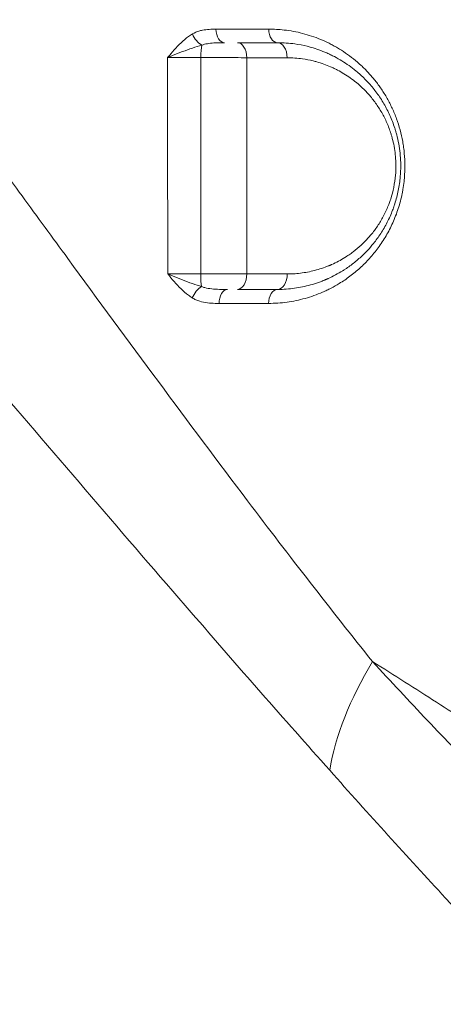
# Model space of a CAD drawing. Units: millimetres. Extents: x -953484 to -944122, y 1293012 to 1302718.
# Drawn here: x -949431 to -949294, y 1297091 to 1297411 of the extents above; entities that cross this region are included whole.
import ezdxf

# ---------------------------------------------------------------- set-up
doc = ezdxf.new("R2010")
doc.units = ezdxf.units.MM
doc.styles.get("Standard").update_dxf_attribs({"font": 'arial.ttf'})
doc.dimstyles.new('ISO-25', dxfattribs={"dimtxt": 2.5, "dimasz": 2.5, "dimexe": 1.25, "dimexo": 0.625, "dimtad": 1, "dimtxsty": 'Standard', "dimcen": 2.5, "dimadec": 0, "dimazin": 0, "dimtfac": 1, "dimtmove": 0, "dimatfit": 3, "dimfxl": 1, "dimarcsym": 0})

# ---------------------------------------------------------------- blocks, each defined once
blk = doc.blocks.new('*D50')
at = {"color": 0, "lineweight": -2, "transparency": 16777216}
for p, q in [((-953054.81, 1302367.69), (-953054.81, 1302468.94)), ((-944121.95, 1302367.69), (-944121.95, 1302468.94)), ((-952934.81, 1302467.69), (-944241.95, 1302467.69))]:
    blk.add_line(p, q, dxfattribs=at)
at = {"color": 0, "transparency": 16777216}
for points in [[(-952934.81, 1302487.69), (-952934.81, 1302447.69), (-953054.81, 1302467.69)], [(-944241.95, 1302487.69), (-944241.95, 1302447.69), (-944121.95, 1302467.69)]]:
    blk.add_solid(points, dxfattribs=at)
at = {"layer": 'Defpoints', "color": 0, "transparency": 16777216}
for p in [(-944121.95, 1302467.69), (-944121.95, 1299878.55), (-953054.81, 1295011.79)]:
    blk.add_point(p, dxfattribs=at)
at = {"color": 0, "transparency": 16777216, "insert": (-948588.38, 1302599.59), "char_height": 180, "attachment_point": 5}
blk.add_mtext('895', dxfattribs=at)

msp = doc.modelspace()

# ---------------------------------------------------------------- linework, layer by layer
at = {"color": 0, "linetype": 'Continuous', "lineweight": 0}
for p, q in [((-949297.07, 1297189.998), (-949297.07, 1297189.999)), ((-949295.231, 1297188.814), (-949295.231, 1297188.813)), ((-949297.07, 1297130.097), (-949297.07, 1297130.097)), ((-949295.231, 1297128.098), (-949295.231, 1297128.098))]:
    msp.add_line(p, q, dxfattribs=at)
at = {"color": 0, "linetype": 'Continuous', "lineweight": 0, "extrusion": (0, 0, -1)}
for centre, major_axis, ratio, start_param, end_param in [((-949372.636, 1297406.191), (-2.229, 3.909), 0.5494021, -2.445192, -1.2993865), ((-949347.74, 1297407.702), (0, -4.5), 0.6301144, 0, 1.5462944), ((-949360.726, 1297398.202), (0, 5), 0.6111358, 0, 1.5449236), ((-949347.74, 1297398.202), (0, 5), 0.6306065, 0, 1.5474444), ((-949371.957, 1297328.202), (0, 5), 0.131583, -2.5202185, -1.5610588), ((-949372.684, 1297320.477), (2.371, 3.825), 0.5326858, -1.8950082, -0.7503415)]:
    msp.add_ellipse(centre, major_axis=major_axis, ratio=ratio, start_param=start_param, end_param=end_param, dxfattribs=at)
at = {"color": 0, "linetype": 'Continuous', "lineweight": 0}
for centre, major_axis, ratio, start_param, end_param in [((-949364.972, 1297407.702), (0, -4.5), 0.6042776, -1.5427909, 0), ((-949371.935, 1297398.202), (0, -5), 0.1364302, -2.5699236, -1.6050899), ((-949360.818, 1297384.609), (3.142, -14.671), 0.0000068, 0, 0.0000274), ((-949360.818, 1297332.959), (3.141, 14.671), 0.0000048, 0, 0.0000192), ((-949360.753, 1297328.202), (0, -5), 0.6153535, 0, 1.5783514), ((-949347.74, 1297328.202), (0, -5), 0.6355293, 0, 1.5776153), ((-949360.723, 1297333.028), (-12.392, -8.656), 0.000002, 0, 0.0000078), ((-949363.922, 1297318.702), (0, 4.5), 0.6109529, 0, 1.5748285), ((-949347.74, 1297318.702), (0, 4.5), 0.6362956, 0, 1.5743861), ((-949248.501, 1297198.559), (-74.398, -66.82), 0.5560139, -1.0679109, -0.6080282)]:
    msp.add_ellipse(centre, major_axis=major_axis, ratio=ratio, start_param=start_param, end_param=end_param, dxfattribs=at)
for points, knots in [([(-949316.911, 1297202.6), (-949330.308, 1297219.308), (-949343.829, 1297236.711), (-949367.01, 1297267.311), (-949386.292, 1297293.127), (-949410.764, 1297326.424), (-949428.09, 1297350.1), (-949438.047, 1297363.718), (-949453.067, 1297384.263), (-949475.913, 1297415.488), (-949496.769, 1297443.817), (-949515.2, 1297468.735), (-949528.424, 1297486.54), (-949541.954, 1297504.633), (-949547.419, 1297511.928)], [-44.5626562, -44.5626562, -44.5626562, -44.5626562, -36.2792297, -36.2792297, -30.458532, -24.6378343, -21.7274854, -20.272311, -18.8171366, -12.9964389, -7.1757412, -7.1757412, -2.8702965, 0, 0, 0, 0]), ([(-949588.002, 1297462.317), (-949582.002, 1297455.749), (-949567.088, 1297439.295), (-949552.391, 1297422.81), (-949531.834, 1297399.572), (-949508.485, 1297372.898), (-949482.842, 1297343.183), (-949465.981, 1297323.555), (-949454.805, 1297310.525), (-949435.363, 1297287.825), (-949407.933, 1297255.78), (-949386.379, 1297230.777), (-949360.514, 1297200.983), (-949345.532, 1297183.917), (-949330.789, 1297167.345)], [0, 0, 0, 0, 2.8702965, 7.1757412, 7.1757412, 12.9964389, 18.8171366, 20.272311, 21.7274854, 24.6378343, 30.458532, 36.2792297, 36.2792297, 44.5626562, 44.5626562, 44.5626562, 44.5626562]), ([(-949375.303, 1297406.06), (-949376.184, 1297405.554), (-949377.873, 1297404.333), (-949380.173, 1297402.105), (-949381.966, 1297400.049), (-949383.017, 1297398.783), (-949383.366, 1297398.361), (-949383.369, 1297398.357), (-949383.373, 1297398.353), (-949383.376, 1297398.349)], [-1.2820659, -1.2820659, -1.2820659, -1.2820659, -0.9157614, -0.5494568, -0.1831523, 0, 0, 0, 0.0017761, 0.0017761, 0.0017761, 0.0017761]), ([(-949367.69, 1297407.576), (-949368.427, 1297407.575), (-949369.906, 1297407.548), (-949371.744, 1297407.334), (-949373.57, 1297406.884), (-949374.632, 1297406.445), (-949375.303, 1297406.06)], [-0.97728138, -0.97728138, -0.97728138, -0.97728138, -0.69805813, -0.41883488, -0.27922325, 0, 0, 0, 0]), ([(-949350.603, 1297318.686), (-949348.604, 1297318.686), (-949344.609, 1297318.96), (-949339.709, 1297319.977), (-949335.888, 1297321.189), (-949333.553, 1297322.108), (-949331.716, 1297322.943), (-949329.895, 1297323.848), (-949327.36, 1297325.275), (-949324.766, 1297327.029), (-949322.549, 1297328.771), (-949320.936, 1297330.169), (-949319.376, 1297331.659), (-949317.375, 1297333.765), (-949315.007, 1297336.657), (-949312.881, 1297339.877), (-949311.359, 1297342.638), (-949309.968, 1297345.509), (-949308.471, 1297349.365), (-949307.496, 1297353.074), (-949306.946, 1297356.026), (-949306.703, 1297357.729), (-949306.449, 1297360.319), (-949306.327, 1297363.386), (-949306.488, 1297366.672), (-949306.785, 1297369.251), (-949307.192, 1297371.808), (-949307.906, 1297374.95), (-949308.868, 1297377.96), (-949309.765, 1297380.261), (-949310.749, 1297382.504), (-949312.13, 1297385.189), (-949313.999, 1297388.2), (-949315.532, 1297390.283), (-949316.952, 1297392.034), (-949318.059, 1297393.296), (-949319.403, 1297394.69), (-949320.984, 1297396.213), (-949323.04, 1297397.983), (-949325.614, 1297399.891), (-949327.832, 1297401.299), (-949329.641, 1297402.317), (-949331.466, 1297403.262), (-949334.729, 1297404.739), (-949339.564, 1297406.345), (-949343.55, 1297407.08), (-949347.223, 1297407.499), (-949348.9, 1297407.593), (-949350.574, 1297407.591)], [0, 0, 0, 0, 0.7828848, 1.5657695, 1.9572119, 2.3486543, 2.5443754, 2.7400966, 3.131539, 3.6534622, 3.9144238, 4.1753853, 4.4363469, 4.6973085, 5.2192317, 5.7411548, 6.0021164, 6.263078, 6.7850012, 7.3069243, 7.4374051, 7.6983667, 7.8288475, 8.2202899, 8.6117323, 8.8074534, 9.0031746, 9.394617, 9.7860594, 9.9817806, 10.1775018, 10.5689441, 10.9603865, 11.3518289, 11.4496895, 11.7432713, 11.9389924, 12.1347136, 12.526156, 12.9175984, 13.3090408, 13.5047619, 13.7004831, 14.0919255, 14.8748103, 15.657695, 15.657695, 16.3090785, 16.3090785, 16.3090785, 16.3090785]), ([(-949372.304, 1297402.407), (-949371.739, 1297402.609), (-949370.814, 1297402.84), (-949369.122, 1297403.076), (-949367.313, 1297403.188), (-949365.758, 1297403.202), (-949364.972, 1297403.202)], [0, 0, 0, 0, 0.27922325, 0.41883488, 0.69805813, 0.97728138, 0.97728138, 0.97728138, 0.97728138]), ([(-949347.74, 1297323.202), (-949347.445, 1297323.202), (-949347.151, 1297323.205), (-949345.088, 1297323.251), (-949341.552, 1297323.564), (-949337.206, 1297324.542), (-949334.239, 1297325.53), (-949332.883, 1297326.06), (-949332.261, 1297326.317), (-949331.952, 1297326.449), (-949331.694, 1297326.561), (-949331.489, 1297326.651), (-949329.746, 1297327.431), (-949328.07, 1297328.323), (-949326.447, 1297329.34), (-949326.318, 1297329.421), (-949326.091, 1297329.566), (-949325.64, 1297329.859), (-949324.743, 1297330.463), (-949322.979, 1297331.743), (-949320.068, 1297334.184), (-949317.394, 1297337.032), (-949314.97, 1297340.195), (-949313.092, 1297343.067), (-949311.474, 1297346.218), (-949310.439, 1297348.715), (-949309.946, 1297350.084), (-949309.261, 1297352.165), (-949308.452, 1297355.237), (-949307.852, 1297359.407), (-949307.723, 1297362.46), (-949307.761, 1297365.012), (-949307.925, 1297367.442), (-949308.366, 1297370.469), (-949308.886, 1297372.789), (-949309.353, 1297374.466), (-949309.791, 1297375.886), (-949310.656, 1297378.321), (-949311.847, 1297380.956), (-949313.202, 1297383.416), (-949314.669, 1297385.779), (-949316.691, 1297388.529), (-949319.364, 1297391.484), (-949321.973, 1297393.858), (-949324.483, 1297395.788), (-949326.83, 1297397.339), (-949328.85, 1297398.481), (-949330.29, 1297399.2), (-949331.12, 1297399.588), (-949332.372, 1297400.147), (-949334.273, 1297400.899), (-949336.41, 1297401.582), (-949338.995, 1297402.267), (-949340.746, 1297402.608), (-949343.946, 1297403.067), (-949345.843, 1297403.202), (-949347.74, 1297403.202)], [0, 0, 0, 0, 0.1000371, 0.1000371, 0.7012866, 1.302536, 1.6031607, 1.753473, 1.7910511, 1.8286292, 1.8662073, 1.8849964, 1.9037854, 2.5050348, 2.5175608, 2.5300869, 2.5551389, 2.6052431, 2.7054513, 2.9058678, 3.3067007, 3.9079501, 4.1083666, 4.5091996, 4.9100325, 5.110449, 5.2607613, 5.3108654, 5.7116984, 6.1125313, 6.4131561, 6.5133643, 6.7805863, 7.0478082, 7.3150302, 7.4152384, 7.5154467, 7.7158631, 8.1166961, 8.3171126, 8.517529, 8.918362, 9.3191949, 9.7200279, 10.0206526, 10.3212773, 10.621902, 10.7722144, 10.8473705, 10.9225267, 11.2231514, 11.5237761, 11.6740885, 12.1250255, 12.1250255, 12.7664484, 12.7664484, 12.7664484, 12.7664484]), ([(-949383.376, 1297398.349), (-949383.371, 1297398.351), (-949383.366, 1297398.353), (-949383.361, 1297398.355), (-949382.852, 1297398.577), (-949381.281, 1297399.244), (-949378.526, 1297400.326), (-949375.289, 1297401.498), (-949373.268, 1297402.141), (-949372.304, 1297402.407)], [-0.0017761, -0.0017761, -0.0017761, -0.0017761, 0, 0, 0, 0.1831523, 0.5494568, 0.9157614, 1.2820659, 1.2820659, 1.2820659, 1.2820659]), ([(-949383.376, 1297398.349), (-949382.939, 1297398.352), (-949382.026, 1297398.358), (-949380.565, 1297398.366), (-949379.035, 1297398.371), (-949377.469, 1297398.375), (-949375.318, 1297398.377), (-949373.681, 1297398.376), (-949372.617, 1297398.373)], [-1.5043657, -1.5043657, -1.5043657, -1.5043657, -1.2894563, -1.0745469, -0.8596376, -0.6447282, -0.4298188, 0, 0, 0, 0]), ([(-949372.617, 1297398.373), (-949371.871, 1297398.374), (-949370.362, 1297398.374), (-949368.474, 1297398.372), (-949366.976, 1297398.37), (-949365.486, 1297398.367), (-949363.665, 1297398.362), (-949360.83, 1297398.351), (-949358.863, 1297398.34), (-949357.671, 1297398.331)], [-1.1863999, -1.1863999, -1.1863999, -1.1863999, -1.0169142, -0.8474285, -0.7626856, -0.6779428, -0.5084571, -0.3389714, 0, 0, 0, 0]), ([(-949344.587, 1297398.318), (-949342.916, 1297398.317), (-949341.244, 1297398.197), (-949338.422, 1297397.793), (-949336.879, 1297397.493), (-949334.6, 1297396.89), (-949332.715, 1297396.29), (-949331.04, 1297395.63), (-949329.936, 1297395.14), (-949329.204, 1297394.799), (-949327.934, 1297394.169), (-949326.153, 1297393.167), (-949324.084, 1297391.806), (-949321.871, 1297390.114), (-949319.57, 1297388.033), (-949317.214, 1297385.443), (-949315.431, 1297383.034), (-949314.136, 1297380.963), (-949312.941, 1297378.807), (-949311.89, 1297376.499), (-949311.128, 1297374.366), (-949310.741, 1297373.123), (-949310.329, 1297371.654), (-949309.87, 1297369.621), (-949309.48, 1297366.971), (-949309.334, 1297364.842), (-949309.299, 1297362.607), (-949309.412, 1297359.933), (-949309.939, 1297356.282), (-949310.651, 1297353.591), (-949311.254, 1297351.769), (-949311.688, 1297350.57), (-949312.6, 1297348.384), (-949314.025, 1297345.625), (-949315.679, 1297343.11), (-949317.815, 1297340.341), (-949320.17, 1297337.847), (-949322.736, 1297335.71), (-949324.29, 1297334.589), (-949325.08, 1297334.06), (-949325.478, 1297333.804), (-949325.678, 1297333.678), (-949325.792, 1297333.606), (-949327.222, 1297332.716), (-949328.699, 1297331.935), (-949330.236, 1297331.253), (-949330.417, 1297331.173), (-949330.643, 1297331.076), (-949330.916, 1297330.96), (-949331.464, 1297330.735), (-949332.659, 1297330.272), (-949335.275, 1297329.406), (-949339.106, 1297328.551), (-949342.224, 1297328.278), (-949344.043, 1297328.238), (-949344.303, 1297328.236), (-949344.562, 1297328.236)], [-12.7664484, -12.7664484, -12.7664484, -12.7664484, -12.1250255, -12.1250255, -11.6740885, -11.5237761, -11.2231514, -10.9225267, -10.8473705, -10.7722144, -10.621902, -10.3212773, -10.0206526, -9.7200279, -9.3191949, -8.918362, -8.517529, -8.3171126, -8.1166961, -7.7158631, -7.5154467, -7.4152384, -7.3150302, -7.0478082, -6.7805863, -6.5133643, -6.4131561, -6.1125313, -5.7116984, -5.3108654, -5.2607613, -5.110449, -4.9100325, -4.5091996, -4.1083666, -3.9079501, -3.3067007, -2.9058678, -2.7054513, -2.6052431, -2.5551389, -2.5300869, -2.5175608, -2.5050348, -1.9037854, -1.8849964, -1.8662073, -1.8286292, -1.7910511, -1.753473, -1.6031607, -1.302536, -0.7012866, -0.1000371, -0.1000371, 0, 0, 0, 0]), ([(-949372.614, 1297328.25), (-949373.149, 1297328.251), (-949374.231, 1297328.251), (-949375.865, 1297328.251), (-949377.482, 1297328.25), (-949379.052, 1297328.249), (-949381.068, 1297328.246), (-949382.476, 1297328.244), (-949383.351, 1297328.242)], [-1.5094399, -1.5094399, -1.5094399, -1.5094399, -1.2938057, -1.0781714, -0.8625371, -0.6469028, -0.4312686, 0, 0, 0, 0]), ([(-949383.351, 1297328.242), (-949383.347, 1297328.238), (-949383.344, 1297328.234), (-949383.341, 1297328.229), (-949382.637, 1297327.396), (-949381.233, 1297325.728), (-949379.04, 1297323.352), (-949377.067, 1297321.602), (-949375.801, 1297320.724), (-949375.371, 1297320.456)], [-1.2666995, -1.2666995, -1.2666995, -1.2666995, -1.2649241, -1.2649241, -1.2649241, -0.9035172, -0.5421103, -0.1807034, 0, 0, 0, 0]), ([(-949372.34, 1297324.136), (-949372.819, 1297324.278), (-949374.293, 1297324.74), (-949376.907, 1297325.664), (-949380.191, 1297326.916), (-949382.326, 1297327.796), (-949383.336, 1297328.235), (-949383.341, 1297328.237), (-949383.346, 1297328.24), (-949383.351, 1297328.242)], [0, 0, 0, 0, 0.1807034, 0.5421103, 0.9035172, 1.2649241, 1.2649241, 1.2649241, 1.2666995, 1.2666995, 1.2666995, 1.2666995]), ([(-949363.922, 1297323.202), (-949364.816, 1297323.202), (-949366.605, 1297323.212), (-949369.11, 1297323.355), (-949371.011, 1297323.683), (-949372.02, 1297324.011), (-949372.34, 1297324.136)], [0, 0, 0, 0, 0.320208, 0.640416, 0.960624, 1.120728, 1.120728, 1.120728, 1.120728]), ([(-949375.371, 1297320.456), (-949374.99, 1297320.219), (-949373.809, 1297319.596), (-949371.718, 1297318.974), (-949369.198, 1297318.703), (-949367.51, 1297318.684), (-949366.671, 1297318.684)], [-1.120728, -1.120728, -1.120728, -1.120728, -0.960624, -0.640416, -0.320208, 0, 0, 0, 0]), ([(-949366.671, 1297318.684), (-949361.351, 1297318.684), (-949356.095, 1297318.684), (-949350.806, 1297318.686), (-949350.704, 1297318.686), (-949350.603, 1297318.686)], [0, 0, 0, 0, 2.0306303, 2.0306303, 2.0703675, 2.0703675, 2.0703675, 2.0703675]), ([(-949431.37, 1297032.625), (-949440.922, 1297041.174), (-949465.199, 1297062.786), (-949490.455, 1297084.943), (-949518.159, 1297109.07), (-949543.027, 1297130.613), (-949571.629, 1297155.281), (-949590.86, 1297171.888), (-949603.733, 1297183.016), (-949626.404, 1297202.65), (-949659.142, 1297231.181), (-949685.57, 1297254.551), (-949707.403, 1297274.062), (-949721.755, 1297286.977), (-949736.077, 1297300.05), (-949741.796, 1297305.304)], [0, 0, 0, 0, 4.8592623, 12.1481557, 12.1481557, 17.9249569, 23.7017582, 25.1459585, 26.5901588, 29.4785594, 35.2553606, 41.0321618, 41.0321618, 44.7905199, 47.2960919, 47.2960919, 47.2960919, 47.2960919]), ([(-949316.911, 1297202.6), (-949309.759, 1297198.117), (-949302.844, 1297193.718), (-949296.148, 1297189.405), (-949289.349, 1297185.025), (-949282.778, 1297180.738), (-949276.394, 1297176.526), (-949269.706, 1297172.114), (-949263.227, 1297167.789), (-949256.938, 1297163.547), (-949244.026, 1297154.839), (-949231.908, 1297146.484), (-949220.443, 1297138.45), (-949219.918, 1297138.082), (-949219.394, 1297137.714), (-949218.872, 1297137.348), (-949218.105, 1297136.809), (-949217.341, 1297136.272), (-949216.581, 1297135.737), (-949204.479, 1297127.216), (-949193.162, 1297119.059), (-949182.477, 1297111.228), (-949171.119, 1297102.904), (-949160.474, 1297094.947), (-949150.406, 1297087.314), (-949139.258, 1297078.863), (-949128.818, 1297070.809), (-949118.953, 1297063.105), (-949116.156, 1297060.921), (-949113.406, 1297058.765), (-949110.698, 1297056.635)], [37.8573945, 37.8573945, 37.8573945, 37.8573945, 40.1561623, 40.1561623, 40.1561623, 42.49021, 42.49021, 42.49021, 44.93539, 44.93539, 44.93539, 49.9549487, 49.9549487, 49.9549487, 50.1848886, 50.1848886, 50.1848886, 50.5225074, 50.5225074, 50.5225074, 55.8947833, 55.8947833, 55.8947833, 61.604678, 61.604678, 61.604678, 67.9263576, 67.9263576, 67.9263576, 69.7190995, 69.7190995, 69.7190995, 69.7190995]), ([(-949175.809, 1297063.044), (-949182.44, 1297069.537), (-949199.476, 1297085.987), (-949217.569, 1297103.119), (-949229.227, 1297114.232), (-949229.723, 1297114.705), (-949246.725, 1297130.923), (-949269.635, 1297153.03), (-949299.055, 1297183.368), (-949310.943, 1297196.086), (-949316.911, 1297202.6)], [-30.1928391, -30.1928391, -30.1928391, -30.1928391, -25.3652855, -18.1239552, -18.1239552, -17.8024323, -17.8024323, -7.1209729, -3.5604865, 0, 0, 0, 0]), ([(-949330.789, 1297167.345), (-949324.452, 1297160.222), (-949311.847, 1297146.206), (-949280.711, 1297112.214), (-949256.503, 1297086.514), (-949238.406, 1297067.186), (-949237.878, 1297066.622), (-949225.463, 1297053.361), (-949206.107, 1297032.579), (-949187.612, 1297012.225), (-949180.359, 1297004.142)], [0, 0, 0, 0, 3.5604865, 7.1209729, 17.8024323, 17.8024323, 18.1239552, 18.1239552, 25.3652855, 30.1928391, 30.1928391, 30.1928391, 30.1928391])]:
    msp.add_open_spline(points, degree=3, knots=knots, dxfattribs=at)
for points in [[(-949350.574, 1297407.591), (-949356.206, 1297407.586), (-949361.912, 1297407.581), (-949367.69, 1297407.576)], [(-949347.74, 1297403.202), (-949352.025, 1297403.202), (-949356.355, 1297403.202), (-949360.726, 1297403.202)], [(-949383.376, 1297398.349), (-949383.364, 1297374.945), (-949383.355, 1297351.577), (-949383.351, 1297328.242)], [(-949372.614, 1297328.25), (-949372.612, 1297351.583), (-949372.614, 1297374.956), (-949372.617, 1297398.373)], [(-949357.676, 1297328.24), (-949357.68, 1297351.656), (-949357.677, 1297375.023), (-949357.671, 1297398.331)], [(-949357.671, 1297398.331), (-949353.267, 1297398.327), (-949348.905, 1297398.323), (-949344.587, 1297398.318)], [(-949357.676, 1297328.24), (-949358.27, 1297328.241), (-949359.517, 1297328.243), (-949361.512, 1297328.246), (-949363.624, 1297328.248), (-949365.808, 1297328.249), (-949368.065, 1297328.25), (-949370.353, 1297328.251), (-949371.867, 1297328.251), (-949372.614, 1297328.25)], [(-949344.562, 1297328.236), (-949348.888, 1297328.237), (-949353.259, 1297328.239), (-949357.676, 1297328.24)], [(-949360.753, 1297323.202), (-949356.37, 1297323.202), (-949352.032, 1297323.202), (-949347.74, 1297323.202)]]:
    msp.add_open_spline(points, degree=3, dxfattribs=at)

# ---------------------------------------------------------------- dimensions: what is measured, and where the dimension line sits
dim = msp.add_linear_dim(base=(-944121.948, 1302467.691), p1=(-953054.806, 1295011.792), p2=(-944121.948, 1299878.553), text='895', dimstyle='ISO-25', override={"dimtxt": 180, "dimasz": 120, "dimgap": 40, "dimtad": 2, "dimfxl": 100, "dimfxlon": 1})
dim.commit()
dim.dimension.update_dxf_attribs({"geometry": '*D50', "text_midpoint": (-948588.377, 1302599.594)})

doc.saveas('drawing.dxf')
